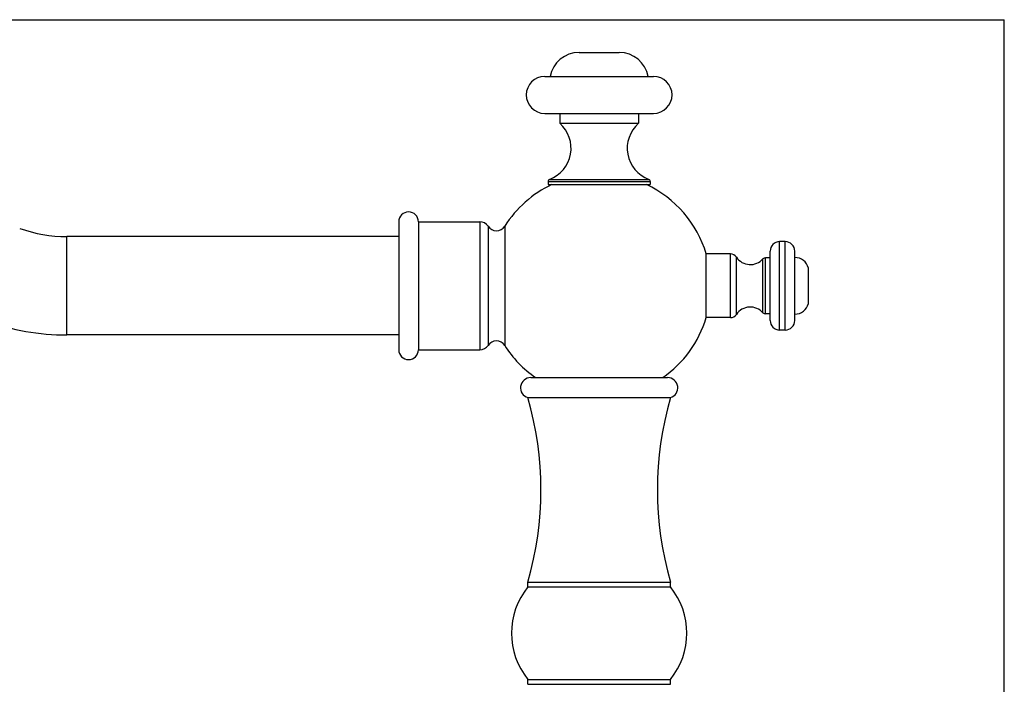
# Model space of a CAD drawing. Units: inches. Extents: x 0 to 11, y 0 to 8.5.
# Drawn here: x 4.7 to 11, y 4.3 to 8.5 of the extents above; entities that cross this region are included whole.
import ezdxf

# ---------------------------------------------------------------- set-up
doc = ezdxf.new("R2010")
doc.units = ezdxf.units.IN
doc.header["$LTSCALE"] = 0.605
doc.header["$MEASUREMENT"] = 0
doc.layers.get('0').update_dxf_attribs({"linetype": 'CONTINUOUS'})

msp = doc.modelspace()

# ---------------------------------------------------------------- linework, layer by layer
at = {"color": 7, "linetype": 'CONTINUOUS'}
for p, q in [((0, 8.5), (11, 8.5)), ((11, 0), (11, 8.5)), ((8.2963, 8.2913), (8.5522, 8.2913)), ((8.0782, 8.1393), (8.7702, 8.1393)), ((8.0782, 7.9043), (8.7702, 7.9043)), ((8.1742, 7.9043), (8.1742, 7.8413)), ((8.6742, 7.9043), (8.6742, 7.8413)), ((8.1742, 7.8413), (8.6742, 7.8413)), ((8.0992, 7.4706), (8.0992, 7.4513)), ((8.0992, 7.4706), (8.7492, 7.4706)), ((8.0992, 7.4513), (8.7492, 7.4513)), ((8.1089, 7.4847), (8.7396, 7.4847)), ((8.7492, 7.4706), (8.7492, 7.4513)), ((7.1498, 7.215), (7.1498, 6.401)), ((7.2748, 7.215), (7.2748, 6.401)), ((7.2748, 7.215), (7.6654, 7.215)), ((7.6654, 7.215), (7.6654, 6.401)), ((7.7181, 7.1865), (7.7181, 6.4295)), ((7.8241, 7.1874), (7.8241, 6.4287)), ((5.0398, 6.4955), (5.0398, 7.1205)), ((7.1498, 7.1205), (5.0398, 7.1205)), ((9.6078, 7.089), (9.5718, 7.089)), ((9.5718, 6.527), (9.5718, 7.089)), ((9.6078, 6.527), (9.6078, 7.089)), ((9.5118, 6.587), (9.5118, 7.029)), ((9.6678, 6.587), (9.6678, 7.029)), ((9.2588, 7.0105), (9.1048, 7.0105)), ((9.1048, 6.6055), (9.1048, 7.0105)), ((9.2588, 6.6055), (9.2588, 7.0105)), ((9.297, 6.6259), (9.297, 6.9901)), ((9.4657, 6.6364), (9.4657, 6.9796)), ((9.5118, 6.9865), (9.4808, 6.9865)), ((9.4808, 6.6295), (9.4808, 6.9865)), ((9.7548, 6.695), (9.7548, 6.9211)), ((9.2588, 6.6055), (9.1048, 6.6055)), ((9.5118, 6.6295), (9.4808, 6.6295)), ((9.6078, 6.527), (9.5718, 6.527)), ((7.1498, 6.4955), (5.0398, 6.4955)), ((7.2748, 6.401), (7.6654, 6.401)), ((7.989, 6.2243), (8.8595, 6.2243)), ((7.9712, 6.0973), (8.8772, 6.0973)), ((7.9712, 4.9243), (8.8772, 4.9243)), ((7.9712, 4.8933), (7.9712, 4.9243)), ((7.9712, 4.8933), (8.8772, 4.8933)), ((8.8772, 4.8933), (8.8772, 4.9243)), ((7.9712, 4.3053), (8.8772, 4.3053)), ((7.9712, 4.2743), (7.9712, 4.3053)), ((7.9712, 4.2743), (8.8772, 4.2743)), ((8.8772, 4.2743), (8.8772, 4.3053))]:
    msp.add_line(p, q, dxfattribs=at)
for centre, radius, start, end in [((8.2963, 8.1033), 0.188, 90, 168.96029), ((8.5522, 8.1033), 0.188, 11.03971, 90), ((8.0782, 8.0218), 0.1175, 90, 270), ((8.7702, 8.0218), 0.1175, 270, 90), ((8.0341, 7.6827), 0.2117, 290.71352, 48.53095), ((8.8144, 7.6827), 0.2117, 131.46905, 249.28648), ((8.4242, 6.808), 0.71, 115.04384, 147.70477), ((8.1142, 7.4706), 0.015, 110.71352, 180), ((8.4242, 6.808), 0.71, 16.57148, 64.95616), ((8.7342, 7.4706), 0.015, 0, 69.28648), ((7.2123, 7.215), 0.0625, 0, 180), ((7.6654, 7.152), 0.063, 33.20382, 90), ((5.0398, 7.996), 0.8755, 250, 270), ((7.7708, 7.221), 0.063, 213.20382, 327.70477), ((9.5718, 7.029), 0.06, 90, 180), ((9.6078, 7.029), 0.06, 0, 90), ((9.2588, 6.9645), 0.046, 33.84839, 90), ((9.3853, 7.0494), 0.1064, 213.84839, 319.02372), ((9.4808, 6.9665), 0.02, 90, 139.02372), ((9.6678, 6.898), 0.09, 14.83511, 90), ((9.3853, 6.5666), 0.1064, 40.97628, 146.15161), ((9.4808, 6.6495), 0.02, 220.97628, 270), ((9.6678, 6.718), 0.09, 270, 345.16489), ((5.0398, 7.996), 1.5005, 250, 270), ((8.4242, 6.808), 0.71, 304.69589, 343.42852), ((9.2588, 6.6515), 0.046, 270, 326.15161), ((9.5718, 6.587), 0.06, 180, 270), ((9.6078, 6.587), 0.06, 270, 360), ((7.7708, 6.395), 0.063, 32.29523, 146.79618), ((7.2123, 6.401), 0.0625, 180, 360), ((7.6654, 6.464), 0.063, 270, 326.79618), ((8.4242, 6.808), 0.71, 212.29523, 235.30411), ((7.989, 6.1595), 0.0647, 90, 254.0972), ((8.8595, 6.1595), 0.0647, 285.9028, 90), ((5.9406, 5.5108), 2.1137, 343.89027, 16.10973), ((10.9079, 5.5108), 2.1137, 163.89027, 196.10973), ((8.3326, 4.5993), 0.4658, 140.86528, 219.13472), ((8.5159, 4.5993), 0.4658, 320.86528, 39.13472)]:
    msp.add_arc(centre, radius, start, end, dxfattribs=at)

doc.saveas('drawing.dxf')
